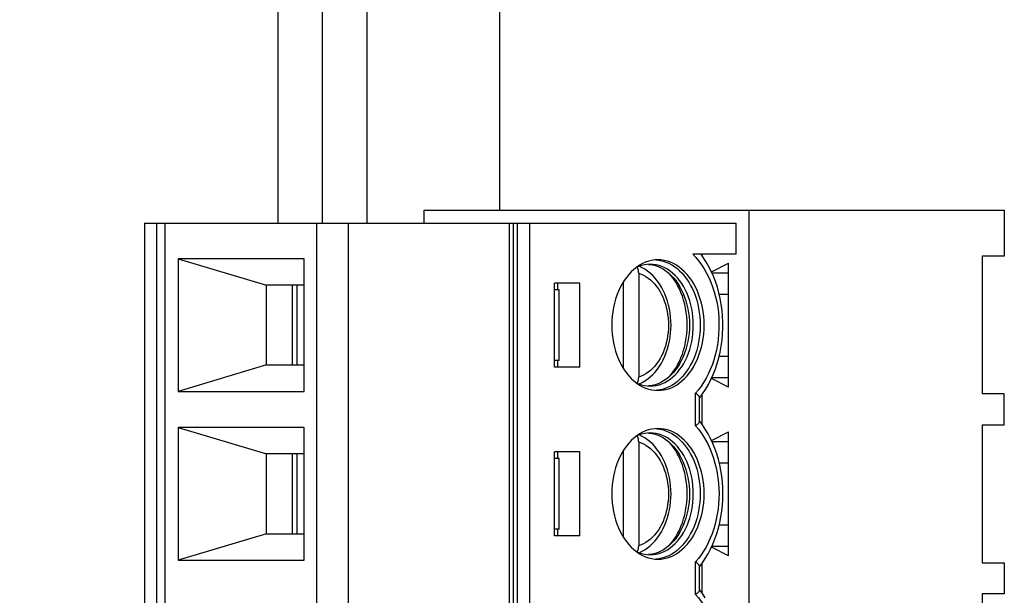
# Model space of a CAD drawing. Units: millimetres. Extents: x 0 to 841, y 0 to 594.
# Drawn here: x 439 to 450, y 128 to 135 of the extents above; entities that cross this region are included whole.
import ezdxf
from ezdxf.enums import TextEntityAlignment as Align

# ---------------------------------------------------------------- set-up
doc = ezdxf.new("R2010")
doc.units = ezdxf.units.MM
doc.header["$LTSCALE"] = 46.255
doc.layers.get('0').update_dxf_attribs({"linetype": 'CONTINUOUS'})
doc.layers.add('GEOM_FEAT', color=7, linetype='CONTINUOUS')
doc.styles.get("Standard").update_dxf_attribs({"font": 'ARIALN.TTF'})
doc.dimstyles.new('DIMSTYLE_2', dxfattribs={"dimtxt": 5, "dimasz": 3, "dimexe": 1.5, "dimexo": 0, "dimgap": 6, "dimtad": 1, "dimdec": 1, "dimlfac": 2, "dimdsep": 46, "dimtxsty": 'Standard', "dimblk": '_FILLED', "dimblk1": '_FILLED', "dimblk2": '_FILLED', "dimcen": 0.09, "dimazin": 2, "dimtfac": 1, "dimtofl": 0, "dimtmove": 0, "dimatfit": 3, "dimldrblk": '_FILLED', "dimfxl": 1, "dimtolj": 1, "dimarcsym": 0})

# ---------------------------------------------------------------- blocks, each defined once
blk = doc.blocks.new('_FILLED')
at = {"color": 0, "linetype": 'ByBlock'}
blk.add_solid([(0, 0), (-1, 0.2667), (-1, -0.2667)], dxfattribs=at)
blk = doc.blocks.new('*D7')
at = {"color": 2, "linetype": 'Continuous', "transparency": 16777216}
for p, q in [((445.133, 221.429), (399.498, 221.429)), ((400.998, 221.429), (400.998, 152.235)), ((400.998, 65.179), (400.998, 133.835)), ((444.883, 65.179), (399.498, 65.179))]:
    blk.add_line(p, q, dxfattribs=at)
at = {"color": 2, "linetype": 'Continuous', "transparency": 16777216, "xscale": 3, "yscale": 3, "zscale": 3}
for p, rotation in [((400.998, 221.429), 90), ((400.998, 65.179), 270)]:
    blk.add_blockref('_FILLED', p, dxfattribs=dict(at, rotation=rotation))
at = {"color": 2, "linetype": 'Continuous', "transparency": 16777216}
for s, p in [('[', (404.29, 141.235)), (']', (417.07, 141.235)), ('312,5', (391.305, 141.235)), ('12.3', (410.68, 141.235))]:
    blk.add_text(s, height=5, dxfattribs=at).set_placement(p, align=Align.CENTER)

msp = doc.modelspace()

# ---------------------------------------------------------------- linework, layer by layer
at = {"layer": 'GEOM_FEAT', "color": 3, "linetype": 'Continuous'}
msp.add_line((442.1325, 132.3588), (442.1325, 137.3438), dxfattribs=at)
at = {"layer": 'GEOM_FEAT', "color": 7, "linetype": 'Continuous'}
for p, q in [((442.6325, 132.3588), (442.6325, 137.3438)), ((443.1325, 137.3438), (443.1325, 132.3588)), ((444.6325, 137.1938), (444.6325, 132.5088)), ((443.7825, 132.3588), (443.7825, 132.5088)), ((443.7825, 132.5088), (450.3325, 132.5088)), ((447.4468, 132.5088), (447.4468, 124.1938)), ((450.3325, 132.5088), (450.3325, 131.9863)), ((440.6231, 132.3588), (440.6231, 124.3438)), ((440.6231, 132.3588), (447.3053, 132.3588)), ((440.7645, 124.3438), (440.7645, 132.3588)), ((440.8529, 132.3588), (440.8529, 124.3438)), ((442.5683, 124.3438), (442.5683, 132.3588)), ((442.9218, 132.3588), (442.9218, 124.3438)), ((444.7431, 132.3588), (444.7431, 124.3438)), ((444.7865, 132.3588), (444.7865, 124.3438)), ((444.8304, 132.3588), (444.8304, 124.3438)), ((444.9718, 132.3588), (444.9718, 124.3438)), ((447.3053, 132.0088), (447.3053, 132.3588)), ((447.3053, 132.0088), (446.8155, 132.0088)), ((446.9164, 132.0088), (446.9164, 131.997)), ((450.0842, 131.9863), (450.0842, 130.4313)), ((450.3325, 131.9863), (450.0842, 131.9863)), ((441.0023, 131.9588), (441.0023, 130.4588)), ((441.0023, 131.9588), (442.002, 131.6588)), ((442.4262, 131.9588), (441.0023, 131.9588)), ((442.4262, 130.4588), (442.4262, 131.9588)), ((446.3128, 131.8952), (446.324, 131.8947)), ((446.3997, 131.9452), (446.4109, 131.9447)), ((447.0259, 131.8104), (447.2169, 131.9088)), ((447.2169, 130.5088), (447.2169, 131.9088)), ((446.2039, 131.7956), (446.2039, 130.6219)), ((446.5735, 131.7633), (446.5517, 131.7886)), ((447.0307, 131.7996), (447.2169, 131.7996)), ((442.002, 130.7588), (442.002, 131.6588)), ((442.4262, 131.6588), (442.002, 131.6588)), ((442.2936, 130.7588), (442.2936, 131.6588)), ((442.3467, 130.7588), (442.3467, 131.6588)), ((445.2547, 130.7338), (445.2547, 131.6838)), ((445.5375, 131.6838), (445.2547, 131.6838)), ((445.29, 131.6088), (445.29, 131.6838)), ((445.5375, 130.7338), (445.5375, 131.6838)), ((446.0272, 131.6909), (446.0272, 130.7266)), ((445.3077, 131.6088), (445.2547, 131.6088)), ((445.3077, 130.8088), (445.3077, 131.6088)), ((447.1134, 131.5586), (447.2169, 131.5586)), ((442.002, 130.7588), (441.0023, 130.4588)), ((442.002, 130.7588), (442.4262, 130.7588)), ((445.3077, 130.8088), (445.2547, 130.8088)), ((445.29, 130.7338), (445.29, 130.8088)), ((447.1133, 130.8586), (447.2169, 130.8586)), ((445.5375, 130.7338), (445.2547, 130.7338)), ((447.2169, 130.5088), (447.0257, 130.6069)), ((447.0305, 130.6176), (447.2169, 130.6176)), ((441.0023, 130.4588), (442.4262, 130.4588)), ((446.3015, 130.5229), (446.3347, 130.5213)), ((446.8456, 130.0723), (446.8456, 130.4402)), ((446.9164, 130.4209), (446.9164, 130.0918)), ((450.3325, 130.4313), (450.0842, 130.4313)), ((450.3325, 130.0813), (450.3325, 130.4313)), ((446.8896, 130.1224), (446.8896, 130.3901)), ((446.9231, 130.0829), (446.8896, 130.1271)), ((441.0023, 130.0538), (441.0023, 128.5538)), ((441.0023, 130.0538), (442.002, 129.7538)), ((442.4262, 130.0538), (441.0023, 130.0538)), ((442.4262, 128.5538), (442.4262, 130.0538)), ((446.3128, 129.9902), (446.324, 129.9897)), ((446.3997, 130.0402), (446.4109, 130.0397)), ((447.0257, 129.9053), (447.2169, 130.0038)), ((447.2169, 128.6038), (447.2169, 130.0038)), ((450.0842, 130.0813), (450.0842, 128.5263)), ((450.0842, 130.0813), (450.3325, 130.0813)), ((446.2039, 129.8906), (446.2039, 128.7169)), ((446.5735, 129.8583), (446.5517, 129.8836)), ((447.0307, 129.8946), (447.2169, 129.8946)), ((442.002, 128.8538), (442.002, 129.7538)), ((442.4262, 129.7538), (442.002, 129.7538)), ((442.2936, 128.8538), (442.2936, 129.7538)), ((442.3467, 128.8538), (442.3467, 129.7538)), ((445.2547, 128.8288), (445.2547, 129.7788)), ((445.5375, 129.7788), (445.2547, 129.7788)), ((445.29, 129.7038), (445.29, 129.7788)), ((445.5375, 128.8288), (445.5375, 129.7788)), ((446.0272, 129.7859), (446.0272, 128.8216)), ((445.3077, 129.7038), (445.2547, 129.7038)), ((445.3077, 128.9038), (445.3077, 129.7038)), ((447.1133, 129.6536), (447.2169, 129.6536)), ((445.3077, 128.9038), (445.2547, 128.9038)), ((445.29, 128.8288), (445.29, 128.9038)), ((447.1132, 128.9536), (447.2169, 128.9536)), ((442.002, 128.8538), (441.0023, 128.5538)), ((442.002, 128.8538), (442.4262, 128.8538)), ((445.5375, 128.8288), (445.2547, 128.8288)), ((447.2169, 128.6038), (447.0256, 128.7019)), ((447.0305, 128.7126), (447.2169, 128.7126)), ((441.0023, 128.5538), (442.4262, 128.5538)), ((446.3015, 128.6179), (446.3347, 128.6163)), ((446.8456, 128.1673), (446.8456, 128.5352)), ((446.8896, 128.2174), (446.8896, 128.4851)), ((446.9164, 128.5158), (446.9164, 128.1868)), ((450.0842, 128.5263), (450.3325, 128.5263)), ((450.3325, 128.5263), (450.3325, 128.1763)), ((446.9231, 128.1779), (446.8896, 128.2221)), ((450.0842, 128.1763), (450.0842, 126.6213)), ((450.3325, 128.1763), (450.0842, 128.1763))]:
    msp.add_line(p, q, dxfattribs=at)
for points in [[(446.8155, 132.0088), (446.8503, 131.9721), (446.8833, 131.9326), (446.9145, 131.8902), (446.9438, 131.8451), (446.971, 131.7974), (446.996, 131.7475), (447.0188, 131.6955), (447.0392, 131.6416), (447.0571, 131.5859), (447.0726, 131.5288), (447.0855, 131.4704), (447.0958, 131.411), (447.1035, 131.3508), (447.1084, 131.29), (447.1107, 131.2289), (447.1102, 131.1677), (447.107, 131.1067), (447.1011, 131.0461), (447.0926, 130.9861), (447.0814, 130.9269), (447.0676, 130.869), (447.0512, 130.8121)], [(446.8896, 130.3855), (446.9254, 130.4329), (446.9593, 130.4839), (446.9908, 130.5377), (447.0199, 130.5941), (447.0464, 130.6529), (447.0701, 130.7136), (447.091, 130.776), (447.1089, 130.8399), (447.124, 130.9051), (447.1361, 130.9713), (447.1452, 131.0382), (447.1513, 131.1058), (447.1543, 131.1736), (447.1544, 131.2416), (447.1514, 131.3094), (447.1455, 131.3768), (447.1365, 131.4437), (447.1246, 131.5097), (447.1097, 131.5746), (447.092, 131.6383), (447.0714, 131.7005), (447.048, 131.7608), (447.022, 131.8191), (446.9933, 131.8754), (446.962, 131.9293), (446.9285, 131.9802), (446.9078, 132.0088)], [(446.1814, 131.8636), (446.1505, 131.839), (446.1208, 131.8115), (446.0925, 131.7811), (446.0657, 131.7481), (446.0405, 131.7126), (446.0171, 131.6747), (445.9956, 131.6345), (445.976, 131.5925), (445.9586, 131.5486), (445.9433, 131.5032), (445.9302, 131.4563), (445.9193, 131.4083), (445.9109, 131.3592), (445.9048, 131.3094), (445.9011, 131.2593), (445.8999, 131.2088)], [(446.3347, 131.8963), (446.3015, 131.8947), (446.2685, 131.8899), (446.2358, 131.8819), (446.2035, 131.8708), (446.1736, 131.8573)], [(446.4214, 131.9463), (446.3856, 131.9445), (446.3502, 131.9394), (446.3151, 131.9308), (446.2805, 131.9188), (446.2466, 131.9036), (446.2135, 131.8852), (446.1814, 131.8636)], [(446.2039, 131.7956), (446.2035, 131.8066), (446.2023, 131.8174), (446.2003, 131.8279), (446.1976, 131.838), (446.1941, 131.8477), (446.1899, 131.8567), (446.1862, 131.863)], [(446.5691, 131.2088), (446.568, 131.2549), (446.5646, 131.3007), (446.5591, 131.3462), (446.5513, 131.3911), (446.5413, 131.4353), (446.5292, 131.4785), (446.5149, 131.5206), (446.4986, 131.5613), (446.4804, 131.6006), (446.4602, 131.6381), (446.4381, 131.6738), (446.4143, 131.7075), (446.3889, 131.7389), (446.362, 131.7679), (446.3338, 131.7943), (446.3045, 131.8182), (446.2741, 131.8394), (446.2428, 131.8578), (446.2109, 131.8733)], [(446.324, 131.8947), (446.3571, 131.8899), (446.3898, 131.8819), (446.422, 131.8708), (446.4537, 131.8566), (446.4845, 131.8394), (446.5145, 131.8192), (446.5434, 131.7962), (446.5715, 131.7701)], [(446.8208, 131.2088), (446.8197, 131.2557), (446.8163, 131.3024), (446.8107, 131.3486), (446.8028, 131.3943), (446.7928, 131.439), (446.7806, 131.4827), (446.7663, 131.5251), (446.7501, 131.566), (446.7319, 131.6052), (446.7118, 131.6426), (446.69, 131.678), (446.6665, 131.7112), (446.6415, 131.7421), (446.615, 131.7704), (446.5873, 131.7962), (446.5584, 131.8192), (446.5284, 131.8394), (446.4975, 131.8566), (446.4659, 131.8708), (446.4336, 131.8819), (446.4009, 131.8899), (446.3679, 131.8947), (446.3347, 131.8963)], [(446.4109, 131.9447), (446.4449, 131.94), (446.4786, 131.9321), (446.5118, 131.9211), (446.5445, 131.9071), (446.5764, 131.8901), (446.6075, 131.8702), (446.6376, 131.8475), (446.6666, 131.822), (446.6943, 131.7939), (446.7207, 131.7633), (446.7456, 131.7303), (446.7689, 131.695), (446.7906, 131.6577), (446.8104, 131.6185), (446.8285, 131.5775), (446.8445, 131.535), (446.8586, 131.491), (446.8706, 131.4458), (446.8806, 131.3997), (446.8883, 131.3527), (446.8939, 131.305), (446.8972, 131.257), (446.8983, 131.2088)], [(446.9429, 131.2088), (446.9416, 131.2592), (446.938, 131.3092), (446.932, 131.3589), (446.9235, 131.4078), (446.9127, 131.4559), (446.8997, 131.5027), (446.8844, 131.5481), (446.867, 131.5919), (446.8475, 131.634), (446.8259, 131.6742), (446.8025, 131.7122), (446.7773, 131.7478), (446.7505, 131.7809), (446.7221, 131.8113), (446.6924, 131.8389), (446.6614, 131.8635), (446.6292, 131.8852), (446.596, 131.9037), (446.562, 131.9189), (446.5274, 131.9309), (446.4922, 131.9394), (446.4568, 131.9446), (446.4214, 131.9463)], [(446.2039, 131.7956), (446.2321, 131.7857), (446.2595, 131.7732), (446.2864, 131.758), (446.3124, 131.7403), (446.3375, 131.7201), (446.3616, 131.6976), (446.3845, 131.6729), (446.4061, 131.646), (446.4264, 131.6171), (446.4453, 131.5863), (446.4627, 131.5537), (446.4785, 131.5196), (446.4925, 131.484), (446.5049, 131.4472), (446.5154, 131.4092), (446.5242, 131.3703), (446.531, 131.3306), (446.5359, 131.2904), (446.5388, 131.2498), (446.5398, 131.2088)], [(446.5715, 131.7701), (446.5977, 131.7421), (446.6227, 131.7112), (446.6461, 131.678), (446.668, 131.6426), (446.688, 131.6052), (446.7062, 131.566), (446.7225, 131.5251), (446.7367, 131.4827), (446.7489, 131.439), (446.759, 131.3943), (446.7668, 131.3486), (446.7725, 131.3024), (446.7759, 131.2557), (446.777, 131.2088)], [(446.7511, 131.2088), (446.75, 131.257), (446.7467, 131.305), (446.7411, 131.3527), (446.7333, 131.3997), (446.7234, 131.4458), (446.7114, 131.491), (446.6973, 131.535), (446.6812, 131.5775), (446.6632, 131.6185), (446.6433, 131.6577), (446.6217, 131.695), (446.5984, 131.7303), (446.5735, 131.7633)], [(445.8999, 131.2088), (445.9011, 131.1583), (445.9047, 131.1083), (445.9108, 131.0587), (445.9192, 131.0097), (445.93, 130.9617), (445.9431, 130.9149), (445.9584, 130.8695), (445.9758, 130.8257), (445.9953, 130.7835), (446.0168, 130.7434), (446.0403, 130.7054), (446.0655, 130.6698), (446.0923, 130.6367), (446.1206, 130.6063), (446.1504, 130.5787)], [(446.5398, 131.2088), (446.5388, 131.1678), (446.5359, 131.1272), (446.531, 131.0869), (446.5242, 131.0472), (446.5154, 131.0083), (446.5049, 130.9704), (446.4925, 130.9335), (446.4785, 130.8979), (446.4627, 130.8638), (446.4453, 130.8313), (446.4264, 130.8005), (446.4061, 130.7716), (446.3845, 130.7447), (446.3616, 130.7199), (446.3375, 130.6974), (446.3124, 130.6773), (446.2864, 130.6596), (446.2595, 130.6444), (446.2321, 130.6319), (446.2039, 130.6219)], [(446.2109, 130.5442), (446.2426, 130.5597), (446.274, 130.5781), (446.3046, 130.5994), (446.334, 130.6234), (446.3623, 130.65), (446.3893, 130.6791), (446.4147, 130.7107), (446.4386, 130.7445), (446.4607, 130.7803), (446.4808, 130.8179), (446.4991, 130.8572), (446.5153, 130.898), (446.5295, 130.94), (446.5415, 130.9832), (446.5514, 131.0273), (446.5592, 131.072), (446.5647, 131.1173), (446.568, 131.163), (446.5691, 131.2088)], [(446.3347, 130.5213), (446.3679, 130.5229), (446.4009, 130.5277), (446.4336, 130.5357), (446.4659, 130.5468), (446.4975, 130.561), (446.5284, 130.5782), (446.5584, 130.5984), (446.5873, 130.6214), (446.615, 130.6471), (446.6415, 130.6755), (446.6665, 130.7063), (446.69, 130.7395), (446.7118, 130.7749), (446.7319, 130.8123), (446.7501, 130.8516), (446.7663, 130.8925), (446.7806, 130.9349), (446.7928, 130.9785), (446.8028, 131.0233), (446.8107, 131.0689), (446.8163, 131.1152), (446.8197, 131.1619), (446.8208, 131.2088)], [(446.4214, 130.4713), (446.4572, 130.473), (446.4926, 130.4782), (446.5277, 130.4868), (446.5622, 130.4987), (446.5962, 130.5139), (446.6292, 130.5324), (446.6613, 130.554), (446.6923, 130.5786), (446.7219, 130.6061), (446.7503, 130.6364), (446.7771, 130.6694), (446.8022, 130.705), (446.8256, 130.7429), (446.8472, 130.783), (446.8667, 130.8251), (446.8842, 130.8689), (446.8995, 130.9143), (446.9126, 130.9612), (446.9234, 131.0093), (446.9319, 131.0583), (446.938, 131.1081), (446.9416, 131.1582), (446.9429, 131.2088)], [(446.8983, 131.2088), (446.8972, 131.1605), (446.8939, 131.1125), (446.8883, 131.0649), (446.8806, 131.0179), (446.8706, 130.9717), (446.8586, 130.9265), (446.8445, 130.8826), (446.8285, 130.84), (446.8104, 130.799), (446.7906, 130.7598), (446.7689, 130.7225), (446.7456, 130.6873), (446.7207, 130.6543), (446.6943, 130.6237), (446.6666, 130.5956), (446.6376, 130.5701), (446.6075, 130.5473), (446.5764, 130.5274), (446.5445, 130.5104), (446.5118, 130.4964), (446.4786, 130.4854), (446.4449, 130.4776)], [(446.5517, 130.629), (446.5735, 130.6543), (446.5984, 130.6873), (446.6217, 130.7225), (446.6433, 130.7598), (446.6632, 130.799), (446.6812, 130.84), (446.6973, 130.8826), (446.7114, 130.9265), (446.7234, 130.9717), (446.7333, 131.0179), (446.7411, 131.0649), (446.7467, 131.1125), (446.75, 131.1605), (446.7511, 131.2088)], [(446.777, 131.2088), (446.7759, 131.1619), (446.7725, 131.1152), (446.7668, 131.0689), (446.759, 131.0233), (446.7489, 130.9785), (446.7367, 130.9349), (446.7225, 130.8925), (446.7062, 130.8516), (446.688, 130.8123), (446.668, 130.7749), (446.6461, 130.7395), (446.6227, 130.7063), (446.5977, 130.6755), (446.5715, 130.6474)], [(447.0512, 130.8121), (447.0328, 130.7584), (447.0123, 130.7065), (446.9895, 130.6564), (446.9646, 130.6083), (446.9376, 130.5625), (446.9087, 130.5191), (446.8781, 130.4784), (446.8456, 130.4402)], [(446.5715, 130.6474), (446.5434, 130.6214), (446.5145, 130.5984), (446.4845, 130.5782), (446.4537, 130.561), (446.422, 130.5468), (446.3898, 130.5357), (446.3571, 130.5277)], [(446.1504, 130.5787), (446.1814, 130.554), (446.2136, 130.5324), (446.2467, 130.5139), (446.2807, 130.4986), (446.3154, 130.4867), (446.3505, 130.4781), (446.386, 130.473), (446.4214, 130.4713)], [(446.1736, 130.5602), (446.2035, 130.5468), (446.2358, 130.5357), (446.2685, 130.5277), (446.3015, 130.5229)], [(446.1862, 130.5545), (446.1899, 130.5609), (446.1941, 130.5699), (446.1976, 130.5795), (446.2003, 130.5896), (446.2023, 130.6001), (446.2035, 130.6109), (446.2039, 130.6219)], [(446.3571, 130.5277), (446.324, 130.5229), (446.3128, 130.5223)], [(446.4449, 130.4776), (446.4109, 130.4729), (446.3995, 130.4723)], [(446.8896, 130.3901), (446.8892, 130.3935), (446.8878, 130.3983), (446.8851, 130.4035), (446.8814, 130.4088), (446.8768, 130.4143), (446.8708, 130.4203), (446.8637, 130.4266), (446.8553, 130.4333), (446.8456, 130.4402)], [(446.8896, 130.1224), (446.8892, 130.1191), (446.8878, 130.1142), (446.8851, 130.109), (446.8814, 130.1038), (446.8767, 130.0982), (446.8708, 130.0923), (446.8637, 130.0859), (446.8553, 130.0793), (446.8456, 130.0723)], [(446.3347, 129.9913), (446.3015, 129.9897), (446.2685, 129.9849), (446.2358, 129.9769), (446.2035, 129.9658), (446.1736, 129.9523)], [(446.4214, 130.0413), (446.3856, 130.0395), (446.3502, 130.0344), (446.3151, 130.0258), (446.2805, 130.0138), (446.2466, 129.9986), (446.2135, 129.9802), (446.1814, 129.9586)], [(446.324, 129.9897), (446.3571, 129.9849), (446.3898, 129.9769), (446.422, 129.9658), (446.4537, 129.9516), (446.4845, 129.9344), (446.5145, 129.9142), (446.5434, 129.8912), (446.5715, 129.8651)], [(446.8208, 129.3038), (446.8197, 129.3507), (446.8163, 129.3974), (446.8107, 129.4436), (446.8028, 129.4893), (446.7928, 129.534), (446.7806, 129.5777), (446.7663, 129.6201), (446.7501, 129.661), (446.7319, 129.7002), (446.7118, 129.7376), (446.69, 129.773), (446.6665, 129.8062), (446.6415, 129.8371), (446.615, 129.8654), (446.5873, 129.8912), (446.5584, 129.9142), (446.5284, 129.9344), (446.4975, 129.9516), (446.4659, 129.9658), (446.4336, 129.9769), (446.4009, 129.9849), (446.3679, 129.9897), (446.3347, 129.9913)], [(446.4109, 130.0397), (446.4449, 130.035), (446.4786, 130.0271), (446.5118, 130.0161), (446.5445, 130.0021), (446.5764, 129.9851), (446.6075, 129.9652), (446.6376, 129.9425), (446.6666, 129.917), (446.6943, 129.8889), (446.7207, 129.8583), (446.7456, 129.8253), (446.7689, 129.79), (446.7906, 129.7527), (446.8104, 129.7135), (446.8285, 129.6725), (446.8445, 129.63), (446.8586, 129.586), (446.8706, 129.5408), (446.8806, 129.4947), (446.8883, 129.4477), (446.8939, 129.4), (446.8972, 129.352), (446.8983, 129.3038)], [(446.9429, 129.3038), (446.9416, 129.3542), (446.938, 129.4042), (446.932, 129.4539), (446.9235, 129.5028), (446.9127, 129.5509), (446.8997, 129.5977), (446.8844, 129.6431), (446.867, 129.6869), (446.8475, 129.729), (446.8259, 129.7692), (446.8025, 129.8072), (446.7773, 129.8428), (446.7505, 129.8759), (446.7221, 129.9063), (446.6924, 129.9339), (446.6614, 129.9585), (446.6292, 129.9802), (446.596, 129.9987), (446.562, 130.0139), (446.5274, 130.0259), (446.4922, 130.0344), (446.4568, 130.0396), (446.4214, 130.0413)], [(446.8456, 130.0723), (446.8777, 130.0346), (446.908, 129.9944), (446.9366, 129.9517), (446.9633, 129.9066), (446.988, 129.8593), (447.0106, 129.81), (447.0311, 129.7589), (447.0494, 129.7061), (447.0654, 129.6518), (447.079, 129.5963), (447.0903, 129.5398), (447.0991, 129.4824), (447.1055, 129.4243), (447.1094, 129.3658), (447.1108, 129.307), (447.1097, 129.2483), (447.1061, 129.1897), (447.1, 129.1316), (447.0914, 129.074), (447.0804, 129.0173), (447.067, 128.9617), (447.0512, 128.9071)], [(446.8896, 128.4804), (446.9233, 128.5249), (446.9563, 128.5742), (446.9872, 128.6261), (447.0158, 128.6805), (447.0419, 128.7372), (447.0654, 128.7957), (447.0862, 128.8558), (447.1044, 128.9175), (447.1198, 128.9804), (447.1324, 129.0443), (447.1422, 129.1089), (447.1492, 129.1743), (447.1534, 129.24), (447.1547, 129.3059), (447.1532, 129.3717), (447.1489, 129.4374), (447.1417, 129.5025), (447.1318, 129.567), (447.119, 129.6306), (447.1035, 129.6932), (447.0853, 129.7545), (447.0645, 129.8142), (447.0411, 129.8722), (447.0151, 129.9284), (446.9866, 129.9824), (446.956, 130.0339), (446.9231, 130.0829)], [(446.1814, 129.9586), (446.1505, 129.934), (446.1208, 129.9065), (446.0925, 129.8761), (446.0657, 129.8431), (446.0405, 129.8076), (446.0171, 129.7697), (445.9956, 129.7295), (445.976, 129.6875), (445.9586, 129.6436), (445.9433, 129.5982), (445.9302, 129.5513), (445.9193, 129.5033), (445.9109, 129.4542), (445.9048, 129.4044), (445.9011, 129.3543), (445.8999, 129.3038)], [(446.2039, 129.8906), (446.2035, 129.9016), (446.2023, 129.9124), (446.2003, 129.9229), (446.1976, 129.933), (446.1941, 129.9427), (446.1899, 129.9517), (446.1862, 129.958)], [(446.2039, 129.8906), (446.2321, 129.8807), (446.2595, 129.8682), (446.2864, 129.853), (446.3124, 129.8353), (446.3375, 129.8151), (446.3616, 129.7926), (446.3845, 129.7679), (446.4061, 129.741), (446.4264, 129.7121), (446.4453, 129.6813), (446.4627, 129.6487), (446.4785, 129.6146), (446.4925, 129.579), (446.5049, 129.5422), (446.5154, 129.5042), (446.5242, 129.4653), (446.531, 129.4256), (446.5359, 129.3854), (446.5388, 129.3448), (446.5398, 129.3038)], [(446.5691, 129.3038), (446.568, 129.3499), (446.5646, 129.3957), (446.5591, 129.4412), (446.5513, 129.4861), (446.5413, 129.5303), (446.5292, 129.5735), (446.5149, 129.6156), (446.4986, 129.6563), (446.4804, 129.6956), (446.4602, 129.7331), (446.4381, 129.7688), (446.4143, 129.8025), (446.3889, 129.8339), (446.362, 129.8629), (446.3338, 129.8893), (446.3045, 129.9132), (446.2741, 129.9344), (446.2428, 129.9528), (446.2109, 129.9683)], [(446.5715, 129.8651), (446.5977, 129.8371), (446.6227, 129.8062), (446.6461, 129.773), (446.668, 129.7376), (446.688, 129.7002), (446.7062, 129.661), (446.7225, 129.6201), (446.7367, 129.5777), (446.7489, 129.534), (446.759, 129.4893), (446.7668, 129.4436), (446.7725, 129.3974), (446.7759, 129.3507), (446.777, 129.3038)], [(446.7511, 129.3038), (446.75, 129.352), (446.7467, 129.4), (446.7411, 129.4477), (446.7333, 129.4947), (446.7234, 129.5408), (446.7114, 129.586), (446.6973, 129.63), (446.6812, 129.6725), (446.6632, 129.7135), (446.6433, 129.7527), (446.6217, 129.79), (446.5984, 129.8253), (446.5735, 129.8583)], [(445.8999, 129.3038), (445.9011, 129.2533), (445.9047, 129.2033), (445.9108, 129.1537), (445.9192, 129.1047), (445.93, 129.0567), (445.9431, 129.0099), (445.9584, 128.9645), (445.9758, 128.9207), (445.9953, 128.8785), (446.0168, 128.8384), (446.0403, 128.8004), (446.0655, 128.7648), (446.0923, 128.7317), (446.1206, 128.7013), (446.1504, 128.6737)], [(446.5398, 129.3038), (446.5388, 129.2628), (446.5359, 129.2222), (446.531, 129.1819), (446.5242, 129.1422), (446.5154, 129.1033), (446.5049, 129.0654), (446.4925, 129.0285), (446.4785, 128.9929), (446.4627, 128.9588), (446.4453, 128.9263), (446.4264, 128.8955), (446.4061, 128.8666), (446.3845, 128.8397), (446.3616, 128.8149), (446.3375, 128.7924), (446.3124, 128.7723), (446.2864, 128.7546), (446.2595, 128.7394), (446.2321, 128.7269), (446.2039, 128.7169)], [(446.2109, 128.6392), (446.2426, 128.6547), (446.274, 128.6731), (446.3046, 128.6944), (446.334, 128.7184), (446.3623, 128.745), (446.3893, 128.7741), (446.4147, 128.8057), (446.4386, 128.8395), (446.4607, 128.8753), (446.4808, 128.9129), (446.4991, 128.9522), (446.5153, 128.993), (446.5295, 129.035), (446.5415, 129.0782), (446.5514, 129.1223), (446.5592, 129.167), (446.5647, 129.2123), (446.568, 129.258), (446.5691, 129.3038)], [(446.3347, 128.6163), (446.3679, 128.6179), (446.4009, 128.6227), (446.4336, 128.6307), (446.4659, 128.6418), (446.4975, 128.656), (446.5284, 128.6732), (446.5584, 128.6934), (446.5873, 128.7164), (446.615, 128.7421), (446.6415, 128.7705), (446.6665, 128.8013), (446.69, 128.8345), (446.7118, 128.8699), (446.7319, 128.9073), (446.7501, 128.9466), (446.7663, 128.9875), (446.7806, 129.0299), (446.7928, 129.0735), (446.8028, 129.1183), (446.8107, 129.1639), (446.8163, 129.2102), (446.8197, 129.2569), (446.8208, 129.3038)], [(446.4214, 128.5663), (446.4572, 128.568), (446.4926, 128.5732), (446.5277, 128.5818), (446.5622, 128.5937), (446.5962, 128.6089), (446.6292, 128.6274), (446.6613, 128.649), (446.6923, 128.6736), (446.7219, 128.7011), (446.7503, 128.7314), (446.7771, 128.7644), (446.8022, 128.8), (446.8256, 128.8379), (446.8472, 128.878), (446.8667, 128.9201), (446.8842, 128.9639), (446.8995, 129.0093), (446.9126, 129.0562), (446.9234, 129.1043), (446.9319, 129.1533), (446.938, 129.2031), (446.9416, 129.2532), (446.9429, 129.3038)], [(446.8983, 129.3038), (446.8972, 129.2555), (446.8939, 129.2075), (446.8883, 129.1599), (446.8806, 129.1129), (446.8706, 129.0667), (446.8586, 129.0215), (446.8445, 128.9776), (446.8285, 128.935), (446.8104, 128.894), (446.7906, 128.8548), (446.7689, 128.8175), (446.7456, 128.7823), (446.7207, 128.7493), (446.6943, 128.7187), (446.6666, 128.6906), (446.6376, 128.6651), (446.6075, 128.6423), (446.5764, 128.6224), (446.5445, 128.6054), (446.5118, 128.5914), (446.4786, 128.5804), (446.4449, 128.5726)], [(446.5517, 128.724), (446.5735, 128.7493), (446.5984, 128.7823), (446.6217, 128.8175), (446.6433, 128.8548), (446.6632, 128.894), (446.6812, 128.935), (446.6973, 128.9776), (446.7114, 129.0215), (446.7234, 129.0667), (446.7333, 129.1129), (446.7411, 129.1599), (446.7467, 129.2075), (446.75, 129.2555), (446.7511, 129.3038)], [(446.777, 129.3038), (446.7759, 129.2569), (446.7725, 129.2102), (446.7668, 129.1639), (446.759, 129.1183), (446.7489, 129.0735), (446.7367, 129.0299), (446.7225, 128.9875), (446.7062, 128.9466), (446.688, 128.9073), (446.668, 128.8699), (446.6461, 128.8345), (446.6227, 128.8013), (446.5977, 128.7705), (446.5715, 128.7424)], [(447.0512, 128.9071), (447.0328, 128.8534), (447.0123, 128.8015), (446.9895, 128.7514), (446.9646, 128.7033), (446.9376, 128.6575), (446.9087, 128.6141), (446.8781, 128.5734), (446.8456, 128.5352)], [(446.1504, 128.6737), (446.1814, 128.649), (446.2136, 128.6274), (446.2467, 128.6089), (446.2807, 128.5936), (446.3154, 128.5817), (446.3505, 128.5731), (446.386, 128.568), (446.4214, 128.5663)], [(446.1736, 128.6552), (446.2035, 128.6418), (446.2358, 128.6307), (446.2685, 128.6227), (446.3015, 128.6179)], [(446.1862, 128.6495), (446.1899, 128.6559), (446.1941, 128.6649), (446.1976, 128.6745), (446.2003, 128.6846), (446.2023, 128.6951), (446.2035, 128.7059), (446.2039, 128.7169)], [(446.5715, 128.7424), (446.5434, 128.7164), (446.5145, 128.6934), (446.4845, 128.6732), (446.4537, 128.656), (446.422, 128.6418), (446.3898, 128.6307), (446.3571, 128.6227)], [(446.3571, 128.6227), (446.324, 128.6179), (446.3128, 128.6173)], [(446.4449, 128.5726), (446.4109, 128.5679), (446.3995, 128.5673)], [(446.8896, 128.4851), (446.8892, 128.4885), (446.8878, 128.4933), (446.8851, 128.4985), (446.8814, 128.5038), (446.8768, 128.5093), (446.8708, 128.5153), (446.8637, 128.5216), (446.8553, 128.5283), (446.8456, 128.5352)], [(446.8896, 128.2174), (446.8892, 128.2141), (446.8878, 128.2092), (446.8851, 128.204), (446.8814, 128.1988), (446.8767, 128.1932), (446.8708, 128.1873), (446.8637, 128.1809), (446.8553, 128.1743), (446.8456, 128.1673)], [(446.8456, 128.1673), (446.8777, 128.1296), (446.908, 128.0894), (446.9366, 128.0467), (446.9633, 128.0016), (446.988, 127.9543), (447.0106, 127.905), (447.0311, 127.8539), (447.0494, 127.8011), (447.0654, 127.7468), (447.079, 127.6913), (447.0903, 127.6348), (447.0991, 127.5774), (447.1055, 127.5193), (447.1094, 127.4608), (447.1108, 127.402), (447.1097, 127.3433), (447.1061, 127.2847), (447.1, 127.2266), (447.0914, 127.169), (447.0804, 127.1123), (447.067, 127.0567), (447.0512, 127.0021)], [(446.956, 128.1289), (446.9231, 128.1779)]]:
    msp.add_lwpolyline(points, dxfattribs=at)

# ---------------------------------------------------------------- dimensions: what is measured, and where the dimension line sits
at = {"color": 2, "linetype": 'Continuous'}
dim = msp.add_linear_dim(base=(400.9976, 65.1788), p1=(445.1325, 221.4288), p2=(444.8825, 65.1788), angle=270, dimstyle='DIMSTYLE_2', override={"dimtad": 0, "dimtih": 1, "dimtoh": 1}, dxfattribs=at)
dim.commit()
dim.dimension.update_dxf_attribs({"geometry": '*D7', "text_midpoint": (400.9976, 143.7346), "dimtype": 160})

doc.saveas('drawing.dxf')
